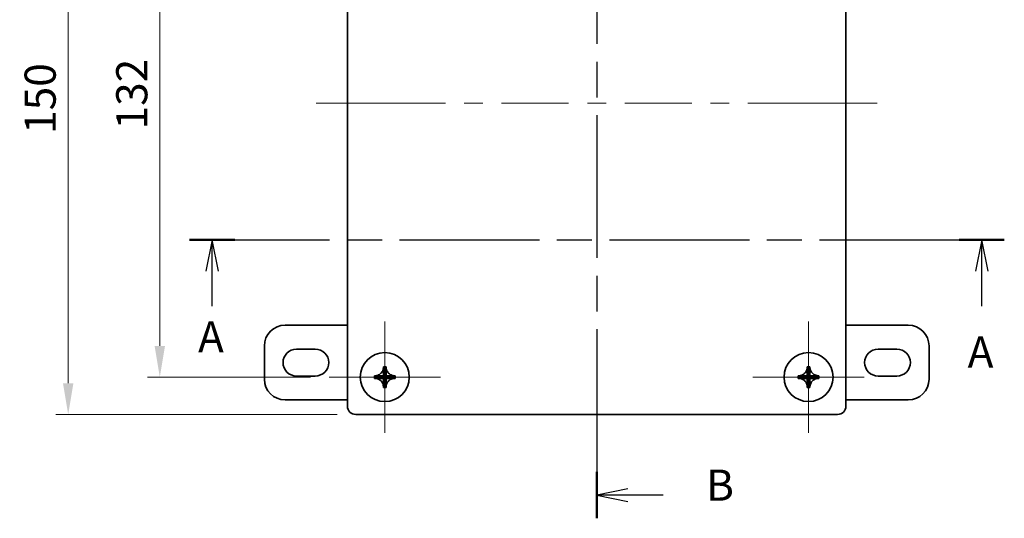
# Model space of a CAD drawing. Units: millimetres. Extents: x 43 to 3663, y 24 to 867.
# Drawn here: x 253 to 490, y 440 to 561 of the extents above; entities that cross this region are included whole.
import ezdxf

# ---------------------------------------------------------------- set-up
doc = ezdxf.new("R2010")
doc.units = ezdxf.units.MM
doc.header["$LTSCALE"] = 3
doc.linetypes.add('CHAIN', pattern=[0.3543, 0.2362, -0.0295, 0.0591, -0.0295])
doc.layers.get('Defpoints').update_dxf_attribs({"lineweight": 25})
for name, color, linetype, lineweight in [('Center Mark (ISO)', 131, 'Continuous', 18), ('Centerline (ISO)', 131, 'Continuous', 18), ('Dimension (ISO)', 7, 'Continuous', 18), ('Dimension (ISO) @ 1', 7, 'Continuous', 18), ('Section Line (ISO)', 7, 'CHAIN', 25), ('Visible (ISO)', 7, 'Continuous', 35)]:
    doc.layers.add(name, color=color, linetype=linetype, lineweight=lineweight)
doc.styles.add('Note Text (TK)', font='txt')
doc.dimstyles.new('Default - Method 1b (TK)', dxfattribs={"dimscale": 3, "dimtxt": 2.5, "dimasz": 2.5, "dimexe": 1, "dimexo": 1.5, "dimgap": 1, "dimtad": 1, "dimtoh": 1, "dimrnd": 1e-08, "dimdsep": 46, "dimtxsty": 'Note Text (TK)', "dimcen": 0.09, "dimdle": 5, "dimclrd": 100, "dimclre": 100, "dimclrt": 7, "dimadec": 1, "dimazin": 1, "dimtfac": 1, "dimtmove": 0, "dimatfit": 3, "dimfxl": 1, "dimtolj": 1, "dimlwd": -1, "dimlwe": -1, "dimarcsym": 0})

# ---------------------------------------------------------------- blocks, each defined once
blk = doc.blocks.new('2dTransSection0')
at = {"layer": 'Section Line (ISO)', "linetype": 'CHAIN', "ltscale": 15.844287}
blk.add_line((98.042, 169.179), (163.406, 169.179), dxfattribs=at)
at = {"layer": 'Section Line (ISO)', "linetype": 'Continuous', "lineweight": 50}
for p, q in [((98.042, 169.179), (101.656, 169.179)), ((159.792, 169.179), (163.406, 169.179))]:
    blk.add_line(p, q, dxfattribs=at)
at = {"layer": 'Section Line (ISO)', "linetype": 'Continuous'}
for p, q in [((99.849, 169.179), (99.349, 166.679)), ((99.849, 166.679), (99.849, 169.179)), ((100.349, 166.679), (99.849, 169.179)), ((161.599, 169.179), (161.099, 166.679)), ((161.599, 166.679), (161.599, 169.179)), ((162.099, 166.679), (161.599, 169.179)), ((99.849, 163.863), (99.849, 166.679)), ((161.599, 163.863), (161.599, 166.679))]:
    blk.add_line(p, q, dxfattribs=at)
at = {"layer": 'Section Line (ISO)', "char_height": 2.5, "attachment_point": 7, "style": 'Note Text (TK)'}
for insert in [(98.713, 159.368), (160.463, 158.15)]:
    blk.add_mtext('A', dxfattribs=dict(at, insert=insert))
blk = doc.blocks.new('2dTransSection1')
at = {"layer": 'Section Line (ISO)', "linetype": 'CHAIN', "ltscale": 16.165722}
blk.add_line((130.701, 213.557), (130.701, 146.827), dxfattribs=at)
at = {"layer": 'Section Line (ISO)', "linetype": 'Continuous', "lineweight": 50}
for p, q in [((130.701, 213.557), (130.701, 209.83)), ((130.701, 150.555), (130.701, 146.827))]:
    blk.add_line(p, q, dxfattribs=at)
at = {"layer": 'Section Line (ISO)', "linetype": 'Continuous'}
for p, q in [((133.201, 212.194), (130.701, 211.694)), ((133.201, 211.694), (130.701, 211.694)), ((130.701, 211.694), (133.201, 211.194)), ((136.037, 211.694), (133.201, 211.694)), ((133.201, 149.191), (130.701, 148.691)), ((133.201, 148.691), (130.701, 148.691)), ((130.701, 148.691), (133.201, 148.191)), ((136.037, 148.691), (133.201, 148.691))]:
    blk.add_line(p, q, dxfattribs=at)
at = {"layer": 'Section Line (ISO)', "char_height": 2.5, "attachment_point": 7, "style": 'Note Text (TK)'}
for insert in [(139.473, 210.465), (139.473, 147.463)]:
    blk.add_mtext('B', dxfattribs=dict(at, insert=insert))
blk = doc.blocks.new('*D138')
at = {"layer": 'Defpoints', "color": 0}
for p in [(327.7, 606.5), (286.94, 474.5), (327.7, 474.5)]:
    blk.add_point(p, dxfattribs=at)
at = {"layer": 'Dimension (ISO)', "color": 100}
for p, q in [((323.2, 606.5), (283.94, 606.5)), ((286.94, 599), (286.94, 482)), ((323.2, 474.5), (283.94, 474.5))]:
    blk.add_line(p, q, dxfattribs=at)
for points in [[(285.69, 599), (288.19, 599), (286.94, 606.5)], [(285.69, 482), (288.19, 482), (286.94, 474.5)]]:
    blk.add_solid(points, dxfattribs=at)
at = {"layer": 'Dimension (ISO)', "color": 7, "insert": (280.19, 534.15), "char_height": 7.5, "attachment_point": 4, "rotation": 90, "style": 'Note Text (TK)'}
blk.add_mtext('\\A1;132', dxfattribs=at)
blk = doc.blocks.new('*D137')
at = {"layer": 'Defpoints', "color": 0}
for p in [(334.1, 615.5), (264.89, 465.5), (334.1, 465.5)]:
    blk.add_point(p, dxfattribs=at)
at = {"layer": 'Dimension (ISO)', "color": 100}
for p, q in [((329.6, 615.5), (261.89, 615.5)), ((264.89, 608), (264.89, 473)), ((329.6, 465.5), (261.89, 465.5))]:
    blk.add_line(p, q, dxfattribs=at)
for points in [[(263.64, 608), (266.14, 608), (264.89, 615.5)], [(263.64, 473), (266.14, 473), (264.89, 465.5)]]:
    blk.add_solid(points, dxfattribs=at)
at = {"layer": 'Dimension (ISO)', "color": 7, "insert": (258.14, 533.08), "char_height": 7.5, "attachment_point": 4, "rotation": 90, "style": 'Note Text (TK)'}
blk.add_mtext('\\A1;150', dxfattribs=at)

msp = doc.modelspace()

# ---------------------------------------------------------------- linework, layer by layer
at = {"layer": 'Center Mark (ISO)', "linetype": 'Continuous'}
for p, q in [((341.1022, 474.5046), (341.1022, 487.9046)), ((443.1022, 474.5046), (443.1022, 487.9046)), ((341.1022, 474.5046), (327.7022, 474.5046)), ((341.1022, 474.5046), (354.5022, 474.5046)), ((341.1022, 474.5046), (341.1022, 461.1046)), ((443.1022, 474.5046), (429.7022, 474.5046)), ((443.1022, 474.5046), (456.5022, 474.5046)), ((443.1022, 474.5046), (443.1022, 461.1046))]:
    msp.add_line(p, q, dxfattribs=at)
at = {"layer": 'Centerline (ISO)'}
for p, q in [((332.1022, 540.5046), (324.6022, 540.5046)), ((332.1022, 540.5046), (339.6022, 540.5046)), ((452.1022, 540.5046), (444.6022, 540.5046)), ((452.1022, 540.5046), (459.6022, 540.5046))]:
    msp.add_line(p, q, dxfattribs=at)
at = {"layer": 'Centerline (ISO)', "linetype": 'Continuous'}
for p, q in [((339.6022, 540.5046), (355.7272, 540.5046)), ((360.2272, 540.5046), (364.7272, 540.5046)), ((369.2272, 540.5046), (385.3522, 540.5046)), ((389.8522, 540.5046), (394.3522, 540.5046)), ((398.8522, 540.5046), (414.9772, 540.5046)), ((419.4772, 540.5046), (423.9772, 540.5046)), ((428.4772, 540.5046), (444.6022, 540.5046))]:
    msp.add_line(p, q, dxfattribs=at)
at = {"layer": 'Visible (ISO)'}
for p, q in [((332.1022, 613.5046), (332.1022, 467.5046)), ((452.1022, 467.5046), (452.1022, 613.5046)), ((332.1022, 487.0046), (317.1022, 487.0046)), ((467.1022, 487.0046), (452.1022, 487.0046)), ((312.1022, 482.0046), (312.1022, 474.0046)), ((319.8522, 481.2546), (324.3522, 481.2546)), ((459.8522, 481.2546), (464.3522, 481.2546)), ((472.1022, 474.0046), (472.1022, 482.0046)), ((340.7907, 477), (340.7907, 476.8971)), ((341.4137, 476.8971), (341.4137, 477)), ((442.7862, 476.9995), (442.7864, 476.8965)), ((443.4094, 476.8977), (443.4092, 477.0006)), ((324.3522, 474.7546), (319.8522, 474.7546)), ((338.7098, 474.8161), (338.6068, 474.8161)), ((338.6068, 474.1931), (338.7098, 474.1931)), ((341.4137, 474.8161), (340.7907, 474.8161)), ((340.7907, 474.1931), (340.7907, 474.8161)), ((341.4137, 474.1931), (340.7907, 474.1931)), ((341.4137, 474.8161), (341.4137, 474.1931)), ((343.5976, 474.8161), (343.4947, 474.8161)), ((343.4947, 474.1931), (343.5976, 474.1931)), ((440.7092, 474.8118), (440.6063, 474.8116)), ((440.6074, 474.1886), (440.7104, 474.1888)), ((442.7902, 474.8156), (443.4132, 474.8167)), ((442.7913, 474.1926), (442.7902, 474.8156)), ((442.7913, 474.1926), (443.4143, 474.1937)), ((443.4132, 474.8167), (443.4143, 474.1937)), ((445.597, 474.8207), (445.4941, 474.8205)), ((445.4952, 474.1975), (445.5982, 474.1977)), ((464.3522, 474.7546), (459.8522, 474.7546)), ((340.7907, 472.1122), (340.7907, 472.0093)), ((341.4137, 472.0093), (341.4137, 472.1122)), ((442.7951, 472.1116), (442.7953, 472.0087)), ((443.4183, 472.0098), (443.4181, 472.1128)), ((317.1022, 469.0046), (332.1022, 469.0046)), ((452.1022, 469.0046), (467.1022, 469.0046)), ((334.1022, 465.5046), (450.1022, 465.5046))]:
    msp.add_line(p, q, dxfattribs=at)
for centre in [(341.1022, 474.5046), (443.1022, 474.5046)]:
    msp.add_circle(centre, 5.9, dxfattribs=at)
for centre, radius, start, end in [((317.1022, 482.0046), 5, 90, 180), ((467.1022, 482.0046), 5, 0, 90), ((319.8522, 478.0046), 3.25, 90, 270), ((324.3522, 478.0046), 3.25, 270, 90), ((459.8522, 478.0046), 3.25, 90, 270), ((464.3522, 478.0046), 3.25, 270, 90), ((317.1022, 474.0046), 5, 180, 270), ((467.1022, 474.0046), 5, 270, 0), ((334.1022, 467.5046), 2, 180, 270), ((450.1022, 467.5046), 2, 270, 0)]:
    msp.add_arc(centre, radius, start, end, dxfattribs=at)
for centre, major_axis in [((341.1022, 472.2521), (7.074, 0)), ((443.1063, 472.2521), (7.074, 0.0129)), ((343.3548, 474.5046), (0, 7.074)), ((338.8497, 474.5046), (0, -7.074)), ((445.3548, 474.5088), (-0.0129, 7.074)), ((440.8497, 474.5005), (0.0129, -7.074)), ((341.1022, 476.7572), (-7.074, 0)), ((443.0981, 476.7572), (-7.074, -0.0129))]:
    msp.add_ellipse(centre, major_axis=major_axis, ratio=0.67183097, start_param=1.52674773, end_param=1.61484493, dxfattribs=at)
for points, knots in [([(340.7907, 476.8971), (340.7907, 476.7535), (340.7757, 476.6072), (340.7103, 476.312), (340.6581, 476.1613), (340.4558, 475.7296), (340.2903, 475.5391), (339.957, 475.2066), (339.7331, 475.0826), (339.4444, 474.9476), (339.2941, 474.897), (338.9997, 474.8322), (338.8537, 474.8161), (338.7098, 474.8161)], [0, 0, 0, 0, 0.045338591, 0.045338591, 0.092832742, 0.092832742, 0.189013538, 0.189013538, 0.380517612, 0.380517612, 0.567335047, 0.567335047, 0.746403364, 0.746403364, 0.746403364, 0.746403364]), ([(340.7907, 475.2368), (340.7907, 475.4265), (340.7907, 475.6607), (340.7907, 475.8958), (340.7907, 475.9633), (340.7907, 476.0309), (340.7907, 476.0976), (340.7907, 476.1642), (340.7907, 476.2299), (340.7907, 476.2936), (340.7907, 476.421), (340.7907, 476.5404), (340.7907, 476.6437), (340.7907, 476.6695), (340.7907, 476.6944), (340.7907, 476.718), (340.7907, 476.7299), (340.7907, 476.7414), (340.7907, 476.7527), (340.7907, 476.7639), (340.7907, 476.7749), (340.7907, 476.7855), (340.7907, 476.8281), (340.7907, 476.8656), (340.7907, 476.8971)], [-0.111316303, -0.111316303, -0.111316303, -0.111316303, -0.050576291, -0.050576291, -0.050576291, -0.033133859, -0.033133859, -0.033133859, -0.015691426, -0.015691426, -0.015691426, 0.019193439, 0.019193439, 0.019193439, 0.027914656, 0.027914656, 0.027914656, 0.032275264, 0.032275264, 0.032275264, 0.036635872, 0.036635872, 0.036635872, 0.054078305, 0.054078305, 0.054078305, 0.054078305]), ([(343.4947, 474.8161), (343.3507, 474.8161), (343.2048, 474.8322), (342.9103, 474.897), (342.76, 474.9476), (342.4713, 475.0826), (342.2474, 475.2066), (341.9141, 475.5391), (341.7487, 475.7296), (341.5464, 476.1613), (341.4942, 476.3121), (341.4288, 476.6072), (341.4137, 476.7535), (341.4137, 476.8971)], [0, 0, 0, 0, 0.045437923, 0.045437923, 0.092841978, 0.092841978, 0.141437085, 0.141437085, 0.165842708, 0.165842708, 0.177893755, 0.177893755, 0.189397835, 0.189397835, 0.189397835, 0.189397835]), ([(341.4137, 476.8971), (341.4137, 476.8656), (341.4137, 476.8281), (341.4137, 476.7855), (341.4137, 476.7749), (341.4137, 476.7639), (341.4137, 476.7527), (341.4137, 476.7414), (341.4137, 476.7299), (341.4137, 476.718), (341.4137, 476.6944), (341.4137, 476.6695), (341.4137, 476.6437), (341.4137, 476.5404), (341.4137, 476.421), (341.4137, 476.2936), (341.4137, 476.2299), (341.4137, 476.1642), (341.4137, 476.0976), (341.4137, 476.0309), (341.4137, 475.9633), (341.4137, 475.8958), (341.4137, 475.6607), (341.4137, 475.4265), (341.4137, 475.2368)], [-0.054078305, -0.054078305, -0.054078305, -0.054078305, -0.036635872, -0.036635872, -0.036635872, -0.032275264, -0.032275264, -0.032275264, -0.027914656, -0.027914656, -0.027914656, -0.019193439, -0.019193439, -0.019193439, 0.015691426, 0.015691426, 0.015691426, 0.033133859, 0.033133859, 0.033133859, 0.050576291, 0.050576291, 0.050576291, 0.111316303, 0.111316303, 0.111316303, 0.111316303]), ([(442.7864, 476.8965), (442.7866, 476.7526), (442.7709, 476.6066), (442.7066, 476.3121), (442.6563, 476.1616), (442.5217, 475.8726), (442.3982, 475.6486), (442.0663, 475.3146), (441.8761, 475.1489), (441.4448, 474.9458), (441.2941, 474.8933), (440.9991, 474.8274), (440.8528, 474.812), (440.7092, 474.8118)], [0, 0, 0, 0, 0.045437883, 0.045437883, 0.092841903, 0.092841903, 0.141436912, 0.141436912, 0.16584251, 0.16584251, 0.177893561, 0.177893561, 0.189397646, 0.189397646, 0.189397646, 0.189397646]), ([(442.7895, 475.1737), (442.7891, 475.3731), (442.7887, 475.6336), (442.7882, 475.8952), (442.7881, 475.9628), (442.7879, 476.0304), (442.7878, 476.097), (442.7877, 476.1636), (442.7876, 476.2293), (442.7875, 476.293), (442.7872, 476.4204), (442.787, 476.5399), (442.7868, 476.6431), (442.7868, 476.669), (442.7867, 476.6938), (442.7867, 476.7175), (442.7867, 476.7293), (442.7866, 476.7409), (442.7866, 476.7521), (442.7866, 476.7634), (442.7866, 476.7743), (442.7866, 476.785), (442.7865, 476.8275), (442.7864, 476.8651), (442.7864, 476.8965)], [-0.118171444, -0.118171444, -0.118171444, -0.118171444, -0.050576291, -0.050576291, -0.050576291, -0.033133859, -0.033133859, -0.033133859, -0.015691426, -0.015691426, -0.015691426, 0.019193439, 0.019193439, 0.019193439, 0.027914656, 0.027914656, 0.027914656, 0.032275264, 0.032275264, 0.032275264, 0.036635872, 0.036635872, 0.036635872, 0.054078305, 0.054078305, 0.054078305, 0.054078305]), ([(445.4941, 474.8205), (445.3501, 474.8202), (445.2042, 474.836), (444.9096, 474.9003), (444.7592, 474.9506), (444.4702, 475.0851), (444.2462, 475.2087), (443.9122, 475.5406), (443.7464, 475.7308), (443.5434, 476.1621), (443.4909, 476.3128), (443.4249, 476.6078), (443.4096, 476.754), (443.4094, 476.8977)], [0, 0, 0, 0, 0.045437923, 0.045437923, 0.092841978, 0.092841978, 0.141437085, 0.141437085, 0.165842708, 0.165842708, 0.177893755, 0.177893755, 0.189397835, 0.189397835, 0.189397835, 0.189397835]), ([(443.4094, 476.8977), (443.4094, 476.8662), (443.4095, 476.8287), (443.4096, 476.7861), (443.4096, 476.7755), (443.4096, 476.7645), (443.4096, 476.7533), (443.4096, 476.742), (443.4097, 476.7304), (443.4097, 476.7186), (443.4097, 476.6949), (443.4098, 476.6701), (443.4098, 476.6443), (443.41, 476.541), (443.4102, 476.4215), (443.4105, 476.2942), (443.4106, 476.2305), (443.4107, 476.1648), (443.4108, 476.0981), (443.4109, 476.0315), (443.4111, 475.9639), (443.4112, 475.8964), (443.4116, 475.6612), (443.412, 475.4271), (443.4124, 475.2373)], [-0.054078305, -0.054078305, -0.054078305, -0.054078305, -0.036635872, -0.036635872, -0.036635872, -0.032275264, -0.032275264, -0.032275264, -0.027914656, -0.027914656, -0.027914656, -0.019193439, -0.019193439, -0.019193439, 0.015691426, 0.015691426, 0.015691426, 0.033133859, 0.033133859, 0.033133859, 0.050576291, 0.050576291, 0.050576291, 0.111316303, 0.111316303, 0.111316303, 0.111316303]), ([(338.7098, 474.8161), (338.7412, 474.8161), (338.7788, 474.8161), (338.8213, 474.8161), (338.832, 474.8161), (338.8429, 474.8161), (338.8542, 474.8161), (338.8654, 474.8161), (338.877, 474.8161), (338.8888, 474.8161), (338.9125, 474.8161), (338.9373, 474.8161), (338.9631, 474.8161), (339.0664, 474.8161), (339.1859, 474.8161), (339.3133, 474.8161), (339.377, 474.8161), (339.4427, 474.8161), (339.5093, 474.8161), (339.5759, 474.8161), (339.6435, 474.8161), (339.7111, 474.8161), (339.9727, 474.8161), (340.2332, 474.8161), (340.4326, 474.8161)], [-0.054078305, -0.054078305, -0.054078305, -0.054078305, -0.036635872, -0.036635872, -0.036635872, -0.032275264, -0.032275264, -0.032275264, -0.027914656, -0.027914656, -0.027914656, -0.019193439, -0.019193439, -0.019193439, 0.015691426, 0.015691426, 0.015691426, 0.033133859, 0.033133859, 0.033133859, 0.050576291, 0.050576291, 0.050576291, 0.118171444, 0.118171444, 0.118171444, 0.118171444]), ([(338.7098, 474.1931), (338.8537, 474.1931), (338.9997, 474.1771), (339.2941, 474.1123), (339.4444, 474.0617), (339.7332, 473.9267), (339.957, 473.8027), (340.2903, 473.4702), (340.4558, 473.2797), (340.6581, 472.848), (340.7103, 472.6972), (340.7757, 472.4021), (340.7907, 472.2558), (340.7907, 472.1122)], [0, 0, 0, 0, 0.045437923, 0.045437923, 0.092841978, 0.092841978, 0.141437085, 0.141437085, 0.165842708, 0.165842708, 0.177893755, 0.177893755, 0.189397835, 0.189397835, 0.189397835, 0.189397835]), ([(340.4326, 474.1931), (340.2332, 474.1931), (339.9727, 474.1931), (339.7111, 474.1931), (339.6435, 474.1931), (339.5759, 474.1931), (339.5093, 474.1931), (339.4427, 474.1931), (339.377, 474.1931), (339.3133, 474.1931), (339.1859, 474.1931), (339.0664, 474.1931), (338.9631, 474.1931), (338.9373, 474.1931), (338.9125, 474.1931), (338.8888, 474.1931), (338.877, 474.1931), (338.8654, 474.1931), (338.8542, 474.1931), (338.8429, 474.1931), (338.832, 474.1931), (338.8213, 474.1931), (338.7788, 474.1931), (338.7412, 474.1931), (338.7098, 474.1931)], [-0.118171444, -0.118171444, -0.118171444, -0.118171444, -0.050576291, -0.050576291, -0.050576291, -0.033133859, -0.033133859, -0.033133859, -0.015691426, -0.015691426, -0.015691426, 0.019193439, 0.019193439, 0.019193439, 0.027914656, 0.027914656, 0.027914656, 0.032275264, 0.032275264, 0.032275264, 0.036635872, 0.036635872, 0.036635872, 0.054078305, 0.054078305, 0.054078305, 0.054078305]), ([(340.6756, 474.8161), (340.6826, 474.8161), (340.6894, 474.8161), (340.6959, 474.8161), (340.755, 474.8161), (340.7895, 474.8161), (340.7897, 474.8161)], [0.1514326217, 0.1514326217, 0.1514326217, 0.1514326217, 0.1552308875, 0.1552308875, 0.1552308875, 0.1900376384, 0.1900376384, 0.1900376384, 0.1900376384]), ([(340.7897, 474.1931), (340.7895, 474.1931), (340.755, 474.1931), (340.6959, 474.1931), (340.6894, 474.1931), (340.6826, 474.1931), (340.6756, 474.1931)], [-0.1900376384, -0.1900376384, -0.1900376384, -0.1900376384, -0.1552308873, -0.1552308873, -0.1552308873, -0.1514326215, -0.1514326215, -0.1514326215, -0.1514326215]), ([(340.7907, 475.2368), (340.7907, 475.1431), (340.7907, 475.0537), (340.7907, 474.94), (340.7907, 474.9048), (340.7907, 474.8483), (340.7907, 474.8273), (340.7905, 474.8197)], [0, 0, 0, 0, 0.0409323597, 0.0409323597, 0.0625761023, 0.0625761023, 0.0852983721, 0.0852983721, 0.0852983721, 0.0852983721]), ([(340.7907, 474.1111), (340.7907, 474.0617), (340.7907, 473.9956), (340.7907, 473.8757), (340.7907, 473.8249), (340.7907, 473.7725)], [0, 0, 0, 0, 0.0345226191, 0.0345226191, 0.0574231856, 0.0574231856, 0.0574231856, 0.0574231856]), ([(341.414, 474.8197), (341.4138, 474.8269), (341.4137, 474.8458), (341.4137, 474.9022), (341.4137, 474.9422), (341.4137, 475.0602), (341.4137, 475.1464), (341.4137, 475.2368)], [0, 0, 0, 0, 0.0213483401, 0.0213483401, 0.0458356716, 0.0458356716, 0.085304488, 0.085304488, 0.085304488, 0.085304488]), ([(341.4137, 472.1122), (341.4137, 472.2562), (341.4297, 472.4021), (341.4946, 472.6965), (341.5452, 472.8469), (341.6802, 473.1356), (341.8042, 473.3594), (342.1367, 473.6928), (342.3272, 473.8582), (342.7589, 474.0605), (342.9096, 474.1127), (343.2048, 474.1781), (343.351, 474.1931), (343.4947, 474.1931)], [0, 0, 0, 0, 0.045437883, 0.045437883, 0.092841903, 0.092841903, 0.141436912, 0.141436912, 0.16584251, 0.16584251, 0.177893561, 0.177893561, 0.189397646, 0.189397646, 0.189397646, 0.189397646]), ([(341.4137, 474.1921), (341.4137, 474.1919), (341.4137, 474.1574), (341.4137, 474.0983), (341.4137, 474.0918), (341.4137, 474.0851), (341.4137, 474.078)], [-0.1900376384, -0.1900376384, -0.1900376384, -0.1900376384, -0.1552308873, -0.1552308873, -0.1552308873, -0.1514326215, -0.1514326215, -0.1514326215, -0.1514326215]), ([(341.4147, 474.8161), (341.4149, 474.8161), (341.4494, 474.8161), (341.5086, 474.8161), (341.515, 474.8161), (341.5218, 474.8161), (341.5288, 474.8161)], [-0.1900376384, -0.1900376384, -0.1900376384, -0.1900376384, -0.1552308873, -0.1552308873, -0.1552308873, -0.1514326215, -0.1514326215, -0.1514326215, -0.1514326215]), ([(341.4958, 474.1932), (341.5452, 474.1932), (341.6113, 474.1932), (341.7311, 474.1931), (341.7819, 474.1931), (341.8343, 474.1931)], [0, 0, 0, 0, 0.0345226191, 0.0345226191, 0.0574231856, 0.0574231856, 0.0574231856, 0.0574231856]), ([(341.7719, 474.8161), (341.9713, 474.8161), (342.2317, 474.8161), (342.4934, 474.8161), (342.5609, 474.8161), (342.6285, 474.8161), (342.6951, 474.8161), (342.7618, 474.8161), (342.8275, 474.8161), (342.8912, 474.8161), (343.0186, 474.8161), (343.138, 474.8161), (343.2413, 474.8161), (343.2671, 474.8161), (343.2919, 474.8161), (343.3156, 474.8161), (343.3275, 474.8161), (343.339, 474.8161), (343.3503, 474.8161), (343.3615, 474.8161), (343.3725, 474.8161), (343.3831, 474.8161), (343.4257, 474.8161), (343.4632, 474.8161), (343.4947, 474.8161)], [-0.118171444, -0.118171444, -0.118171444, -0.118171444, -0.050576291, -0.050576291, -0.050576291, -0.033133859, -0.033133859, -0.033133859, -0.015691426, -0.015691426, -0.015691426, 0.019193439, 0.019193439, 0.019193439, 0.027914656, 0.027914656, 0.027914656, 0.032275264, 0.032275264, 0.032275264, 0.036635872, 0.036635872, 0.036635872, 0.054078305, 0.054078305, 0.054078305, 0.054078305]), ([(343.4947, 474.1931), (343.4632, 474.1931), (343.4257, 474.1931), (343.3831, 474.1931), (343.3725, 474.1931), (343.3615, 474.1931), (343.3503, 474.1931), (343.339, 474.1931), (343.3275, 474.1931), (343.3156, 474.1931), (343.2919, 474.1931), (343.2671, 474.1931), (343.2413, 474.1931), (343.138, 474.1931), (343.0186, 474.1931), (342.8912, 474.1931), (342.8275, 474.1931), (342.7618, 474.1931), (342.6951, 474.1931), (342.6285, 474.1931), (342.5609, 474.1931), (342.4934, 474.1931), (342.2583, 474.1931), (342.0241, 474.1931), (341.8343, 474.1931)], [-0.054078305, -0.054078305, -0.054078305, -0.054078305, -0.036635872, -0.036635872, -0.036635872, -0.032275264, -0.032275264, -0.032275264, -0.027914656, -0.027914656, -0.027914656, -0.019193439, -0.019193439, -0.019193439, 0.015691426, 0.015691426, 0.015691426, 0.033133859, 0.033133859, 0.033133859, 0.050576291, 0.050576291, 0.050576291, 0.111316303, 0.111316303, 0.111316303, 0.111316303]), ([(440.7092, 474.8118), (440.7407, 474.8118), (440.7782, 474.8119), (440.8208, 474.812), (440.8314, 474.812), (440.8424, 474.812), (440.8536, 474.812), (440.8649, 474.8121), (440.8764, 474.8121), (440.8883, 474.8121), (440.9119, 474.8121), (440.9368, 474.8122), (440.9626, 474.8122), (441.0659, 474.8124), (441.1853, 474.8126), (441.3127, 474.8129), (441.3764, 474.813), (441.4421, 474.8131), (441.5087, 474.8132), (441.5754, 474.8134), (441.643, 474.8135), (441.7105, 474.8136), (441.9456, 474.814), (442.1798, 474.8145), (442.3695, 474.8148)], [-0.054078305, -0.054078305, -0.054078305, -0.054078305, -0.036635872, -0.036635872, -0.036635872, -0.032275264, -0.032275264, -0.032275264, -0.027914656, -0.027914656, -0.027914656, -0.019193439, -0.019193439, -0.019193439, 0.015691426, 0.015691426, 0.015691426, 0.033133859, 0.033133859, 0.033133859, 0.050576291, 0.050576291, 0.050576291, 0.111316303, 0.111316303, 0.111316303, 0.111316303]), ([(442.4332, 474.1919), (442.2338, 474.1916), (441.9733, 474.1911), (441.7116, 474.1906), (441.6441, 474.1905), (441.5765, 474.1904), (441.5099, 474.1902), (441.4432, 474.1901), (441.3775, 474.19), (441.3138, 474.1899), (441.1865, 474.1896), (441.067, 474.1894), (440.9637, 474.1892), (440.9379, 474.1892), (440.9131, 474.1891), (440.8894, 474.1891), (440.8776, 474.1891), (440.866, 474.1891), (440.8548, 474.189), (440.8435, 474.189), (440.8325, 474.189), (440.8219, 474.189), (440.7793, 474.1889), (440.7418, 474.1888), (440.7104, 474.1888)], [-0.118171444, -0.118171444, -0.118171444, -0.118171444, -0.050576291, -0.050576291, -0.050576291, -0.033133859, -0.033133859, -0.033133859, -0.015691426, -0.015691426, -0.015691426, 0.019193439, 0.019193439, 0.019193439, 0.027914656, 0.027914656, 0.027914656, 0.032275264, 0.032275264, 0.032275264, 0.036635872, 0.036635872, 0.036635872, 0.054078305, 0.054078305, 0.054078305, 0.054078305]), ([(440.7104, 474.1888), (440.8543, 474.189), (441.0003, 474.1733), (441.2948, 474.109), (441.4452, 474.0587), (441.7342, 473.9242), (441.9583, 473.8006), (442.2922, 473.4687), (442.458, 473.2785), (442.6611, 472.8472), (442.7136, 472.6965), (442.7795, 472.4015), (442.7948, 472.2553), (442.7951, 472.1116)], [0, 0, 0, 0, 0.045437923, 0.045437923, 0.092841978, 0.092841978, 0.141437085, 0.141437085, 0.165842708, 0.165842708, 0.177893755, 0.177893755, 0.189397835, 0.189397835, 0.189397835, 0.189397835]), ([(442.7081, 474.8154), (442.6587, 474.8153), (442.5926, 474.8152), (442.4727, 474.815), (442.4219, 474.8149), (442.3695, 474.8148)], [0, 0, 0, 0, 0.0345226191, 0.0345226191, 0.0574231856, 0.0574231856, 0.0574231856, 0.0574231856]), ([(442.7903, 474.1926), (442.7901, 474.1926), (442.7556, 474.1925), (442.6964, 474.1924), (442.69, 474.1924), (442.6832, 474.1924), (442.6762, 474.1924)], [-0.1900376384, -0.1900376384, -0.1900376384, -0.1900376384, -0.1552308873, -0.1552308873, -0.1552308873, -0.1514326215, -0.1514326215, -0.1514326215, -0.1514326215]), ([(442.7902, 474.8166), (442.7902, 474.8168), (442.7901, 474.8513), (442.79, 474.9104), (442.79, 474.9169), (442.79, 474.9237), (442.7899, 474.9307)], [-0.1900376384, -0.1900376384, -0.1900376384, -0.1900376384, -0.1552308873, -0.1552308873, -0.1552308873, -0.1514326215, -0.1514326215, -0.1514326215, -0.1514326215]), ([(442.7911, 474.189), (442.7912, 474.1819), (442.7913, 474.163), (442.7915, 474.1066), (442.7915, 474.0665), (442.7917, 473.9486), (442.7919, 473.8623), (442.7921, 473.772)], [0, 0, 0, 0, 0.0213483401, 0.0213483401, 0.0458356716, 0.0458356716, 0.085304488, 0.085304488, 0.085304488, 0.085304488]), ([(443.413, 474.8988), (443.4129, 474.9481), (443.4128, 475.0143), (443.4126, 475.1341), (443.4125, 475.1849), (443.4124, 475.2373)], [0, 0, 0, 0, 0.0345226191, 0.0345226191, 0.0574231856, 0.0574231856, 0.0574231856, 0.0574231856]), ([(443.4142, 474.8167), (443.4144, 474.8167), (443.4489, 474.8168), (443.508, 474.8169), (443.5145, 474.8169), (443.5212, 474.8169), (443.5283, 474.8169)], [-0.1900376384, -0.1900376384, -0.1900376384, -0.1900376384, -0.1552308873, -0.1552308873, -0.1552308873, -0.1514326215, -0.1514326215, -0.1514326215, -0.1514326215]), ([(443.4151, 473.7731), (443.4149, 473.8668), (443.4147, 473.9562), (443.4145, 474.0699), (443.4144, 474.105), (443.4144, 474.1616), (443.4144, 474.1825), (443.4145, 474.1901)], [0, 0, 0, 0, 0.0409323597, 0.0409323597, 0.0625761023, 0.0625761023, 0.0852983721, 0.0852983721, 0.0852983721, 0.0852983721]), ([(443.5294, 474.1939), (443.5224, 474.1939), (443.5156, 474.1939), (443.5092, 474.1939), (443.45, 474.1938), (443.4155, 474.1937), (443.4153, 474.1937)], [0.1514326217, 0.1514326217, 0.1514326217, 0.1514326217, 0.1552308875, 0.1552308875, 0.1552308875, 0.1900376384, 0.1900376384, 0.1900376384, 0.1900376384]), ([(443.4181, 472.1128), (443.4178, 472.2564), (443.4326, 472.4027), (443.4975, 472.698), (443.5494, 472.8488), (443.7509, 473.2809), (443.916, 473.4717), (444.2487, 473.8048), (444.4724, 473.9292), (444.7608, 474.0647), (444.9111, 474.1156), (445.2054, 474.181), (445.3513, 474.1973), (445.4952, 474.1975)], [0, 0, 0, 0, 0.045338591, 0.045338591, 0.092832742, 0.092832742, 0.189013538, 0.189013538, 0.380517612, 0.380517612, 0.567335047, 0.567335047, 0.746403364, 0.746403364, 0.746403364, 0.746403364]), ([(443.7713, 474.8174), (443.9707, 474.8177), (444.2311, 474.8182), (444.4928, 474.8187), (444.5603, 474.8188), (444.6279, 474.8189), (444.6946, 474.8191), (444.7612, 474.8192), (444.8269, 474.8193), (444.8906, 474.8194), (445.018, 474.8196), (445.1374, 474.8199), (445.2407, 474.8201), (445.2665, 474.8201), (445.2914, 474.8201), (445.315, 474.8202), (445.3269, 474.8202), (445.3384, 474.8202), (445.3497, 474.8202), (445.3609, 474.8203), (445.3719, 474.8203), (445.3825, 474.8203), (445.4251, 474.8204), (445.4626, 474.8205), (445.4941, 474.8205)], [-0.118171444, -0.118171444, -0.118171444, -0.118171444, -0.050576291, -0.050576291, -0.050576291, -0.033133859, -0.033133859, -0.033133859, -0.015691426, -0.015691426, -0.015691426, 0.019193439, 0.019193439, 0.019193439, 0.027914656, 0.027914656, 0.027914656, 0.032275264, 0.032275264, 0.032275264, 0.036635872, 0.036635872, 0.036635872, 0.054078305, 0.054078305, 0.054078305, 0.054078305]), ([(445.4952, 474.1975), (445.4638, 474.1975), (445.4262, 474.1974), (445.3837, 474.1973), (445.373, 474.1973), (445.3621, 474.1973), (445.3508, 474.1973), (445.3396, 474.1972), (445.328, 474.1972), (445.3162, 474.1972), (445.2925, 474.1971), (445.2677, 474.1971), (445.2419, 474.1971), (445.1386, 474.1969), (445.0191, 474.1966), (444.8917, 474.1964), (444.828, 474.1963), (444.7624, 474.1962), (444.6957, 474.1961), (444.6291, 474.1959), (444.5615, 474.1958), (444.4939, 474.1957), (444.2323, 474.1952), (443.9718, 474.1947), (443.7724, 474.1944)], [-0.054078305, -0.054078305, -0.054078305, -0.054078305, -0.036635872, -0.036635872, -0.036635872, -0.032275264, -0.032275264, -0.032275264, -0.027914656, -0.027914656, -0.027914656, -0.019193439, -0.019193439, -0.019193439, 0.015691426, 0.015691426, 0.015691426, 0.033133859, 0.033133859, 0.033133859, 0.050576291, 0.050576291, 0.050576291, 0.118171444, 0.118171444, 0.118171444, 0.118171444]), ([(340.7907, 472.1122), (340.7907, 472.1437), (340.7907, 472.1812), (340.7907, 472.2238), (340.7907, 472.2344), (340.7907, 472.2453), (340.7907, 472.2566), (340.7907, 472.2679), (340.7907, 472.2794), (340.7907, 472.2913), (340.7907, 472.3149), (340.7907, 472.3397), (340.7907, 472.3656), (340.7907, 472.4689), (340.7907, 472.5883), (340.7907, 472.7157), (340.7907, 472.7794), (340.7907, 472.8451), (340.7907, 472.9117), (340.7907, 472.9784), (340.7907, 473.046), (340.7907, 473.1135), (340.7907, 473.3486), (340.7907, 473.5828), (340.7907, 473.7725)], [-0.054078305, -0.054078305, -0.054078305, -0.054078305, -0.036635872, -0.036635872, -0.036635872, -0.032275264, -0.032275264, -0.032275264, -0.027914656, -0.027914656, -0.027914656, -0.019193439, -0.019193439, -0.019193439, 0.015691426, 0.015691426, 0.015691426, 0.033133859, 0.033133859, 0.033133859, 0.050576291, 0.050576291, 0.050576291, 0.111316303, 0.111316303, 0.111316303, 0.111316303]), ([(341.4137, 473.835), (341.4137, 473.6356), (341.4137, 473.3751), (341.4137, 473.1135), (341.4137, 473.046), (341.4137, 472.9784), (341.4137, 472.9117), (341.4137, 472.8451), (341.4137, 472.7794), (341.4137, 472.7157), (341.4137, 472.5883), (341.4137, 472.4689), (341.4137, 472.3656), (341.4137, 472.3397), (341.4137, 472.3149), (341.4137, 472.2913), (341.4137, 472.2794), (341.4137, 472.2679), (341.4137, 472.2566), (341.4137, 472.2453), (341.4137, 472.2344), (341.4137, 472.2238), (341.4137, 472.1812), (341.4137, 472.1437), (341.4137, 472.1122)], [-0.118171444, -0.118171444, -0.118171444, -0.118171444, -0.050576291, -0.050576291, -0.050576291, -0.033133859, -0.033133859, -0.033133859, -0.015691426, -0.015691426, -0.015691426, 0.019193439, 0.019193439, 0.019193439, 0.027914656, 0.027914656, 0.027914656, 0.032275264, 0.032275264, 0.032275264, 0.036635872, 0.036635872, 0.036635872, 0.054078305, 0.054078305, 0.054078305, 0.054078305]), ([(442.7951, 472.1116), (442.795, 472.1431), (442.795, 472.1806), (442.7949, 472.2232), (442.7949, 472.2338), (442.7948, 472.2448), (442.7948, 472.256), (442.7948, 472.2673), (442.7948, 472.2789), (442.7948, 472.2907), (442.7947, 472.3144), (442.7947, 472.3392), (442.7946, 472.365), (442.7944, 472.4683), (442.7942, 472.5877), (442.794, 472.7151), (442.7939, 472.7788), (442.7938, 472.8445), (442.7936, 472.9112), (442.7935, 472.9778), (442.7934, 473.0454), (442.7933, 473.1129), (442.7928, 473.348), (442.7924, 473.5822), (442.7921, 473.772)], [-0.054078305, -0.054078305, -0.054078305, -0.054078305, -0.036635872, -0.036635872, -0.036635872, -0.032275264, -0.032275264, -0.032275264, -0.027914656, -0.027914656, -0.027914656, -0.019193439, -0.019193439, -0.019193439, 0.015691426, 0.015691426, 0.015691426, 0.033133859, 0.033133859, 0.033133859, 0.050576291, 0.050576291, 0.050576291, 0.111316303, 0.111316303, 0.111316303, 0.111316303]), ([(443.4151, 473.7731), (443.4154, 473.5833), (443.4158, 473.3492), (443.4163, 473.1141), (443.4164, 473.0465), (443.4165, 472.9789), (443.4166, 472.9123), (443.4168, 472.8457), (443.4169, 472.78), (443.417, 472.7163), (443.4172, 472.5889), (443.4174, 472.4694), (443.4176, 472.3661), (443.4177, 472.3403), (443.4177, 472.3155), (443.4178, 472.2918), (443.4178, 472.28), (443.4178, 472.2684), (443.4178, 472.2572), (443.4178, 472.2459), (443.4179, 472.235), (443.4179, 472.2243), (443.418, 472.1818), (443.418, 472.1442), (443.4181, 472.1128)], [-0.111316303, -0.111316303, -0.111316303, -0.111316303, -0.050576291, -0.050576291, -0.050576291, -0.033133859, -0.033133859, -0.033133859, -0.015691426, -0.015691426, -0.015691426, 0.019193439, 0.019193439, 0.019193439, 0.027914656, 0.027914656, 0.027914656, 0.032275264, 0.032275264, 0.032275264, 0.036635872, 0.036635872, 0.036635872, 0.054078305, 0.054078305, 0.054078305, 0.054078305])]:
    msp.add_open_spline(points, degree=3, knots=knots, dxfattribs=at)
for points in [[(340.6757, 474.8161), (340.6091, 474.8161), (340.5237, 474.8161), (340.4326, 474.8161)], [(340.4326, 474.1931), (340.5237, 474.1931), (340.6091, 474.1931), (340.6757, 474.1931)], [(340.7903, 474.8165), (340.7904, 474.8167), (340.7904, 474.8178), (340.7905, 474.8197)], [(340.7907, 474.1099), (340.7907, 474.1619), (340.7907, 474.1919), (340.7907, 474.1921)], [(341.4137, 474.8201), (341.4137, 474.8182), (341.4137, 474.8172), (341.4137, 474.8171)], [(341.4137, 473.835), (341.4137, 473.9261), (341.4137, 474.0116), (341.4137, 474.0781)], [(341.497, 474.1931), (341.4449, 474.1931), (341.4149, 474.1931), (341.4147, 474.1931)], [(341.7719, 474.8161), (341.6808, 474.8161), (341.5953, 474.8161), (341.5287, 474.8161)], [(442.4332, 474.1919), (442.5242, 474.1921), (442.6097, 474.1922), (442.6763, 474.1924)], [(442.7069, 474.8154), (442.7589, 474.8155), (442.7889, 474.8156), (442.7892, 474.8156)], [(442.7895, 475.1737), (442.7897, 475.0826), (442.7898, 474.9972), (442.7899, 474.9306)], [(442.7913, 474.1886), (442.7913, 474.1905), (442.7913, 474.1915), (442.7913, 474.1916)], [(443.413, 474.9), (443.4131, 474.8479), (443.4132, 474.8179), (443.4132, 474.8177)], [(443.4147, 474.1933), (443.4146, 474.1932), (443.4146, 474.1921), (443.4145, 474.1901)], [(443.7713, 474.8174), (443.6802, 474.8172), (443.5947, 474.817), (443.5282, 474.8169)], [(443.5293, 474.1939), (443.5959, 474.194), (443.6813, 474.1942), (443.7724, 474.1944)]]:
    msp.add_open_spline(points, degree=3, dxfattribs=at)

# ---------------------------------------------------------------- block references
at = {"layer": 'Section Line (ISO)', "xscale": 3, "yscale": 3, "zscale": 3}
for name in ['2dTransSection1', '2dTransSection0']:
    msp.add_blockref(name, (0, 0), dxfattribs=at)

# ---------------------------------------------------------------- dimensions: what is measured, and where the dimension line sits
at = {"layer": 'Dimension (ISO) @ 1', "color": 100}
for base, p1, p2, picture, middle in [((264.8853, 465.5046), (334.1022, 615.5046), (334.1022, 465.5046), '*D137', (264.8853, 540.4951)), ((286.9354, 474.5046), (327.7022, 606.5046), (327.7022, 474.5046), '*D138', (286.9354, 541.4835))]:
    dim = msp.add_linear_dim(base=base, p1=p1, p2=p2, angle=90, dimstyle='Default - Method 1b (TK)', override={"dimscale": 1, "dimtxt": 7.5, "dimasz": 7.5, "dimexe": 3, "dimexo": 4.5, "dimgap": 3, "dimtoh": 0, "dimdec": 2, "dimcen": 0.27, "dimtp": 0, "dimtm": 0, "dimtdec": 2, "dimtix": 0, "dimtofl": 0, "dimtmove": 0, "dimatfit": 1}, dxfattribs=at)
    dim.commit()
    dim.dimension.update_dxf_attribs({"geometry": picture, "text_midpoint": middle, "dimtype": 160})

doc.saveas('drawing.dxf')
